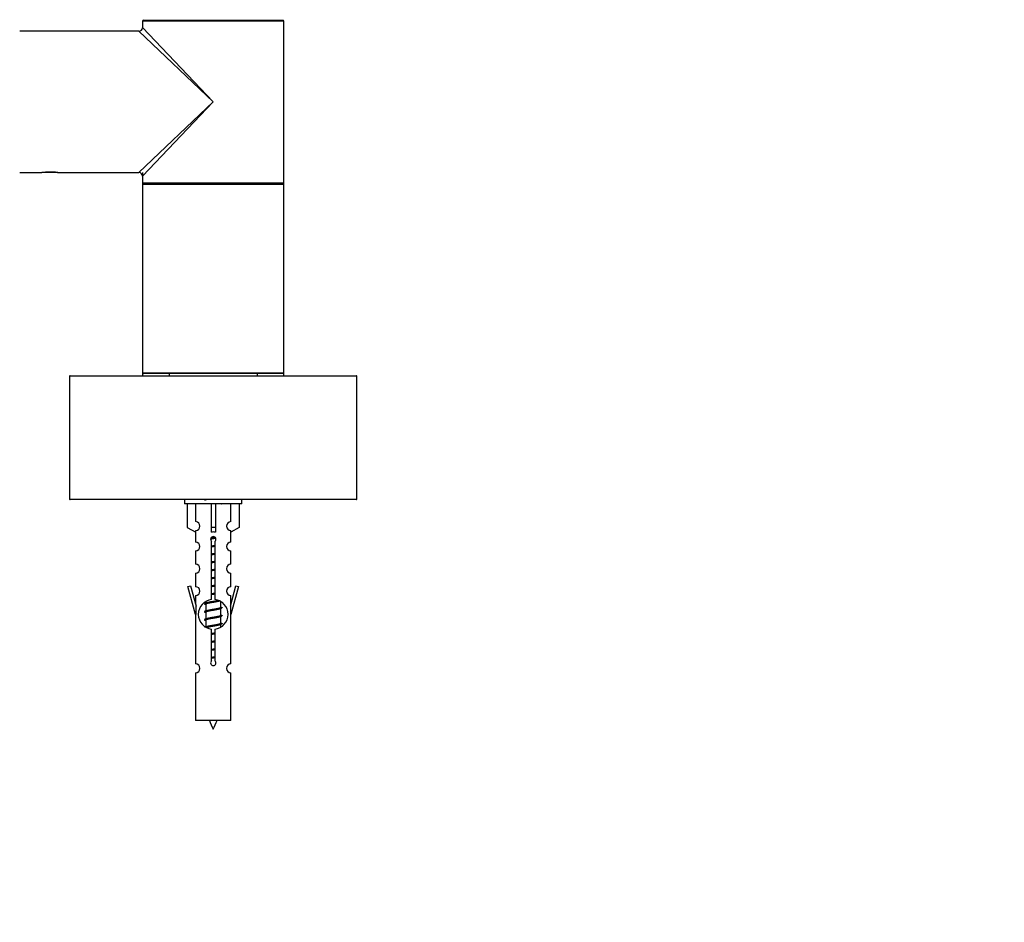
# Model space of a CAD drawing. Units: millimetres. Extents: x 0 to 1245, y 0 to 2480.
# Drawn here: x 875 to 1098, y 2154 to 2358 of the extents above; entities that cross this region are included whole.
import ezdxf
from ezdxf import colors
from ezdxf.entities.mleader import LeaderData, LeaderLine
from ezdxf.math import Vec2, Vec3

# ---------------------------------------------------------------- set-up
doc = ezdxf.new("R2010")
doc.units = ezdxf.units.MM
doc.layers.add('DV2_Défaut', color=7, linetype='Continuous')
doc.layers.add('Défaut', color=7, linetype='Continuous')

# ---------------------------------------------------------------- blocks, each defined once
blk = doc.blocks.new('_DOT')
at = {"color": 0}
blk.add_line((0, 0), (-1, 0), dxfattribs=at)
at = {"color": 0, "const_width": 0.333}
blk.add_lwpolyline([(-0.1665, 0, 1), (0.1665, 0, 1)], format="xyb", close=True, dxfattribs=at)
blk = doc.blocks.new('SE1')
at = {"layer": 'DV2_Défaut', "color": 7, "linetype": 'Continuous'}
for p, q in [((934.87, 2358.14), (902.87, 2358.14)), ((902.87, 2358.14), (902.87, 2356.64)), ((903.07, 2358.34), (934.67, 2358.34)), ((906.87, 2358.44), (906.87, 2358.34)), ((930.87, 2358.34), (930.87, 2358.44)), ((934.87, 2339.84), (934.87, 2358.14)), ((902.07, 2355.84), (875.07, 2355.84)), ((918.87, 2339.84), (902.07, 2355.84)), ((902.87, 2356.64), (918.87, 2339.84)), ((902.07, 2323.84), (918.87, 2339.84)), ((918.87, 2339.84), (902.87, 2323.04)), ((934.87, 2321.54), (934.87, 2339.84)), ((875.07, 2323.84), (880.07, 2323.84)), ((880.07, 2323.84), (880.12, 2323.84)), ((883.62, 2323.84), (880.12, 2323.84)), ((883.62, 2323.84), (883.63, 2323.85)), ((883.62, 2323.84), (883.69, 2323.84)), ((883.63, 2323.85), (883.66, 2323.85)), ((883.69, 2323.84), (902.07, 2323.84)), ((902.87, 2323.84), (902.87, 2323.04)), ((902.87, 2323.04), (902.87, 2321.54)), ((902.87, 2321.54), (902.87, 2321.14)), ((902.87, 2321.54), (934.87, 2321.54)), ((934.87, 2321.14), (902.87, 2321.14)), ((902.87, 2321.14), (902.87, 2278.54)), ((903.07, 2321.34), (934.67, 2321.34)), ((934.67, 2321.34), (903.07, 2321.34)), ((934.87, 2321.14), (934.87, 2321.54)), ((934.87, 2278.54), (934.87, 2321.14)), ((951.37, 2277.74), (886.37, 2277.74)), ((886.37, 2277.74), (886.37, 2249.94)), ((886.47, 2277.84), (951.27, 2277.84)), ((902.87, 2278.54), (902.87, 2277.84)), ((902.87, 2278.54), (934.87, 2278.54)), ((934.67, 2278.34), (903.07, 2278.34)), ((908.87, 2278.34), (908.87, 2277.84)), ((928.87, 2277.84), (928.87, 2278.34)), ((934.87, 2277.84), (934.87, 2278.54)), ((951.37, 2249.94), (951.37, 2277.74)), ((886.37, 2249.94), (951.37, 2249.94)), ((951.27, 2249.84), (886.47, 2249.84)), ((912.37, 2249.84), (912.37, 2248.84)), ((925.37, 2248.84), (912.37, 2248.84)), ((912.99, 2248.84), (912.99, 2243.52)), ((914.9, 2244.82), (914.9, 2248.84)), ((918.37, 2248.84), (918.37, 2243.52)), ((919.37, 2248.84), (919.37, 2243.52)), ((922.84, 2244.82), (922.84, 2248.84)), ((924.75, 2248.84), (924.75, 2243.52)), ((925.37, 2248.84), (925.37, 2249.84)), ((912.99, 2243.52), (914.9, 2242.46)), ((914.87, 2242.48), (914.87, 2240.2)), ((914.9, 2242.46), (914.9, 2242.82)), ((919.37, 2243.52), (918.37, 2243.52)), ((918.37, 2243.52), (918.37, 2242.46)), ((919.37, 2243.52), (919.37, 2242.46)), ((924.75, 2243.52), (922.84, 2242.46)), ((922.84, 2242.46), (922.84, 2242.82)), ((922.87, 2240.2), (922.87, 2242.48)), ((918.51, 2227.19), (918.51, 2240.37)), ((919.24, 2240.37), (919.24, 2227.19)), ((914.87, 2238.2), (914.87, 2235.17)), ((922.87, 2235.17), (922.87, 2238.2)), ((914.87, 2233.17), (914.87, 2230.1)), ((922.87, 2230.1), (922.87, 2233.17)), ((913.15, 2230.13), (913.72, 2230.3)), ((914.87, 2223.84), (913.15, 2230.13)), ((913.72, 2230.3), (915, 2225.67)), ((922.75, 2225.67), (924.02, 2230.3)), ((924.6, 2230.13), (922.87, 2223.84)), ((924.02, 2230.3), (924.6, 2230.13)), ((914.87, 2228.1), (914.87, 2226.13)), ((917, 2226.12), (917.17, 2226.04)), ((917.17, 2226.69), (917.17, 2226.4)), ((917.17, 2226.1), (917.17, 2224.6)), ((920.57, 2225.45), (920.57, 2226.72)), ((922.87, 2226.13), (922.87, 2228.1)), ((915, 2223.84), (914.87, 2223.84)), ((914.87, 2223.84), (914.87, 2212.61)), ((915, 2223.84), (915, 2225.67)), ((917, 2224.32), (917.17, 2224.24)), ((917.17, 2224.3), (917.17, 2222.8)), ((920.42, 2225.07), (920.75, 2225.22)), ((920.57, 2223.65), (920.57, 2225.14)), ((922.75, 2225.67), (922.75, 2223.84)), ((922.87, 2223.84), (922.75, 2223.84)), ((922.87, 2212.61), (922.87, 2223.84)), ((917, 2222.52), (917.17, 2222.44)), ((917.17, 2222.5), (917.17, 2221)), ((920.42, 2223.27), (920.75, 2223.42)), ((920.42, 2221.47), (920.75, 2221.62)), ((920.57, 2221.85), (920.57, 2223.34)), ((918.51, 2213.32), (918.51, 2220.49)), ((919.24, 2220.49), (919.24, 2213.32)), ((920.57, 2220.99), (920.57, 2221.54)), ((914.87, 2210.62), (914.87, 2199.84)), ((922.87, 2199.84), (922.87, 2210.62)), ((922.87, 2199.84), (914.87, 2199.84))]:
    blk.add_line(p, q, dxfattribs=at)
for centre, radius, start, end in [((903.07, 2358.14), 0.2, 90, 180), ((934.67, 2358.14), 0.2, 0, 90), ((902.07, 2356.64), 0.8, 270.2185, 356.1447), ((881.87, 2308.34), 15.61, 83.47, 96.7002), ((881.87, 2308.34), 15.61, 83.2998, 83.47), ((902.07, 2323.04), 0.8, 0.2185, 86.1447), ((903.07, 2321.54), 0.2, 180, 270), ((903.07, 2321.14), 0.2, 90, 180), ((934.67, 2321.54), 0.2, 270, 0), ((934.67, 2321.14), 0.2, 0, 90), ((886.47, 2277.74), 0.1, 90, 180), ((903.07, 2278.54), 0.2, 180, 270), ((934.67, 2278.54), 0.2, 270, 0), ((951.27, 2277.74), 0.1, 0, 90), ((886.47, 2249.94), 0.1, 180, 270), ((899.39, 2289.42), 43.43, 293.9154, 294.3798), ((938.46, 2288.67), 43.61, 245.7801, 246.0363), ((951.27, 2249.94), 0.1, 270, 0), ((914.87, 2243.82), 1, 271.7978, 88.2022), ((922.87, 2243.82), 1, 91.7978, 268.2022), ((914.87, 2239.2), 1, 270.0001, 90.0001), ((918.87, 2240.84), 0.6, 307.5089, 232.4911), ((922.87, 2239.2), 1, 89.9999, 269.9999), ((914.87, 2234.17), 1, 270.0001, 90.0001), ((922.87, 2234.17), 1, 89.9999, 269.9999), ((914.87, 2229.1), 1, 270.0001, 90.0001), ((922.87, 2229.1), 1, 89.9999, 269.9999), ((918.87, 2223.84), 3.37, 96.2248, 263.7752), ((899.39, 2266.02), 43.43, 293.9154, 294.3798), ((918.87, 2223.84), 3.37, 276.2248, 83.7752), ((899.39, 2264.22), 43.43, 293.9154, 294.3798), ((938.46, 2265.27), 43.61, 245.7801, 246.0363), ((899.39, 2262.42), 43.43, 293.9154, 294.3798), ((938.46, 2263.47), 43.61, 245.7801, 246.0363), ((938.46, 2261.67), 43.61, 245.7801, 246.0363), ((899.39, 2260.62), 43.43, 293.9154, 294.3798), ((918.87, 2212.84), 0.6, 127.5089, 52.4911), ((914.87, 2211.61), 1, 270.0001, 90.0001), ((922.87, 2211.61), 1, 89.9999, 269.9999), ((932.63, 2204.87), 15.45, 198.9731, 207.1264), ((905.12, 2204.87), 15.45, 332.8736, 341.0269)]:
    blk.add_arc(centre, radius, start, end, dxfattribs=at)
blk.add_ellipse((918.87, 2240.28), major_axis=(4, 0), ratio=0.550336, start_param=1.445468, end_param=1.696124, dxfattribs=at)
for points, weights, knots in [([(919.44, 2241.04), (919.17, 2240.99), (918.87, 2240.95), (918.56, 2240.9), (918.28, 2240.84)], [0.940801894244, 0.955855139373, 1, 0.9536948569, 0.93939826375], [0, 0, 0, 0.488058, 0.488058, 1, 1, 1]), ([(919.39, 2241.14), (919.14, 2241.11), (918.87, 2241.07), (918.58, 2241.03), (918.29, 2240.99)], [0.949186408332, 0.965928243735, 1, 0.961679799644, 0.945280736531], [0, 0, 0, 0.4706567, 0.4706567, 1, 1, 1]), ([(918.33, 2241.11), (918.59, 2241.16), (918.87, 2241.2), (919.09, 2241.23), (919.29, 2241.27)], [0.942301711981, 0.957957554827, 1, 0.967395754465, 0.950660738724], [0, 0, 0, 0.563219, 0.563219, 1, 1, 1]), ([(918.5, 2239.34), (918.68, 2239.37), (918.87, 2239.4), (919.06, 2239.43), (919.25, 2239.46)], [0.954711593229, 0.971138154054, 1, 0.971138154054, 0.954711593229], [0, 0, 0, 0.5, 0.5, 1, 1, 1]), ([(919.25, 2239.32), (919.06, 2239.3), (918.87, 2239.27), (918.68, 2239.25), (918.5, 2239.22)], [0.959880202632, 0.975436531063, 1, 0.975436531063, 0.959880202632], [0, 0, 0, 0.5, 0.5, 1, 1, 1]), ([(919.25, 2239.21), (919.06, 2239.17), (918.87, 2239.15), (918.68, 2239.12), (918.5, 2239.08)], [0.954711593229, 0.971138154054, 1, 0.971138154054, 0.954711593229], [0, 0, 0, 0.5, 0.5, 1, 1, 1]), ([(918.5, 2237.54), (918.68, 2237.57), (918.87, 2237.6), (919.06, 2237.63), (919.25, 2237.66)], [0.954711593229, 0.971138154054, 1, 0.971138154054, 0.954711593229], [0, 0, 0, 0.5, 0.5, 1, 1, 1]), ([(919.25, 2237.52), (919.06, 2237.5), (918.87, 2237.47), (918.68, 2237.45), (918.5, 2237.42)], [0.959880202632, 0.975436531063, 1, 0.975436531063, 0.959880202632], [0, 0, 0, 0.5, 0.5, 1, 1, 1]), ([(919.25, 2237.41), (919.06, 2237.37), (918.87, 2237.35), (918.68, 2237.32), (918.5, 2237.28)], [0.954711593229, 0.971138154054, 1, 0.971138154054, 0.954711593229], [0, 0, 0, 0.5, 0.5, 1, 1, 1]), ([(918.5, 2235.74), (918.68, 2235.77), (918.87, 2235.8), (919.06, 2235.83), (919.25, 2235.86)], [0.954711593229, 0.971138154054, 1, 0.971138154054, 0.954711593229], [0, 0, 0, 0.5, 0.5, 1, 1, 1]), ([(919.25, 2235.72), (919.06, 2235.7), (918.87, 2235.67), (918.68, 2235.65), (918.5, 2235.62)], [0.959880202632, 0.975436531063, 1, 0.975436531063, 0.959880202632], [0, 0, 0, 0.5, 0.5, 1, 1, 1]), ([(919.25, 2235.61), (919.06, 2235.57), (918.87, 2235.55), (918.68, 2235.52), (918.5, 2235.48)], [0.954711593229, 0.971138154054, 1, 0.971138154054, 0.954711593229], [0, 0, 0, 0.5, 0.5, 1, 1, 1]), ([(918.5, 2233.94), (918.68, 2233.97), (918.87, 2234), (919.06, 2234.03), (919.25, 2234.06)], [0.954711593229, 0.971138154054, 1, 0.971138154054, 0.954711593229], [0, 0, 0, 0.5, 0.5, 1, 1, 1]), ([(919.25, 2233.92), (919.06, 2233.9), (918.87, 2233.87), (918.68, 2233.85), (918.5, 2233.82)], [0.959880202632, 0.975436531063, 1, 0.975436531063, 0.959880202632], [0, 0, 0, 0.5, 0.5, 1, 1, 1]), ([(919.25, 2233.81), (919.06, 2233.77), (918.87, 2233.75), (918.68, 2233.72), (918.5, 2233.68)], [0.954711593229, 0.971138154054, 1, 0.971138154054, 0.954711593229], [0, 0, 0, 0.5, 0.5, 1, 1, 1]), ([(918.5, 2232.14), (918.68, 2232.17), (918.87, 2232.2), (919.06, 2232.23), (919.25, 2232.26)], [0.954711593229, 0.971138154054, 1, 0.971138154054, 0.954711593229], [0, 0, 0, 0.5, 0.5, 1, 1, 1]), ([(919.25, 2232.12), (919.06, 2232.1), (918.87, 2232.07), (918.68, 2232.05), (918.5, 2232.02)], [0.959880202632, 0.975436531063, 1, 0.975436531063, 0.959880202632], [0, 0, 0, 0.5, 0.5, 1, 1, 1]), ([(919.25, 2232.01), (919.06, 2231.97), (918.87, 2231.95), (918.68, 2231.92), (918.5, 2231.88)], [0.954711593229, 0.971138154054, 1, 0.971138154054, 0.954711593229], [0, 0, 0, 0.5, 0.5, 1, 1, 1]), ([(918.5, 2230.34), (918.68, 2230.37), (918.87, 2230.4), (919.06, 2230.43), (919.25, 2230.46)], [0.954711593229, 0.971138154054, 1, 0.971138154054, 0.954711593229], [0, 0, 0, 0.5, 0.5, 1, 1, 1]), ([(919.25, 2230.32), (919.06, 2230.3), (918.87, 2230.27), (918.68, 2230.25), (918.5, 2230.22)], [0.959880202632, 0.975436531063, 1, 0.975436531063, 0.959880202632], [0, 0, 0, 0.5, 0.5, 1, 1, 1]), ([(919.25, 2230.21), (919.06, 2230.17), (918.87, 2230.15), (918.68, 2230.12), (918.5, 2230.08)], [0.954711593229, 0.971138154054, 1, 0.971138154054, 0.954711593229], [0, 0, 0, 0.5, 0.5, 1, 1, 1]), ([(918.5, 2228.54), (918.68, 2228.57), (918.87, 2228.6), (919.06, 2228.63), (919.25, 2228.66)], [0.954711593229, 0.971138154054, 1, 0.971138154054, 0.954711593229], [0, 0, 0, 0.5, 0.5, 1, 1, 1]), ([(919.25, 2228.52), (919.06, 2228.5), (918.87, 2228.47), (918.68, 2228.45), (918.5, 2228.42)], [0.959880202632, 0.975436531063, 1, 0.975436531063, 0.959880202632], [0, 0, 0, 0.5, 0.5, 1, 1, 1]), ([(919.25, 2228.41), (919.06, 2228.37), (918.87, 2228.35), (918.68, 2228.32), (918.5, 2228.28)], [0.954711593229, 0.971138154054, 1, 0.971138154054, 0.954711593229], [0, 0, 0, 0.5, 0.5, 1, 1, 1]), ([(920.28, 2226.9), (919.69, 2226.78), (918.87, 2226.67), (917.72, 2226.52), (917.14, 2226.37), (917.06, 2226.35), (917, 2226.33)], [0.948160675343, 0.901158003444, 1, 0.866025403784, 1, 0.977758704034, 0.962902020678], [0, 0, 0, 0.387528, 0.387528, 0.912799, 0.912799, 1, 1, 1]), ([(920.43, 2226.87), (920.39, 2226.86), (920.35, 2226.85), (919.85, 2226.7), (918.87, 2226.55), (917.89, 2226.4), (917.4, 2226.25), (917.17, 2226.18), (917.17, 2226.1)], [0.975402241, 0.986300230385, 1, 0.866025403784, 1, 0.866025403784, 1, 0.933012701892, 0.933012701892], [0, 0, 0, 0.039295, 0.039295, 0.423577, 0.423577, 0.807859, 0.807859, 1, 1, 1]), ([(917.32, 2226.47), (917.35, 2226.48), (917.4, 2226.5), (917.89, 2226.65), (918.87, 2226.8), (919.5, 2226.89), (919.98, 2227)], [0.974028974407, 0.985429963116, 1, 0.866025403784, 1, 0.909813126588, 0.941047363828], [0, 0, 0, 0.061031, 0.061031, 0.622225, 0.622225, 1, 1, 1]), ([(920.75, 2225.22), (920.69, 2225.19), (920.6, 2225.17), (920.03, 2225.02), (918.87, 2224.87), (917.72, 2224.72), (917.14, 2224.57), (916.67, 2224.45), (917, 2224.32)], [0.962920301125, 0.977772385376, 1, 0.866025403784, 1, 0.866025403784, 1, 0.888303851354, 0.962852408417], [0, 0, 0, 0.05531, 0.05531, 0.388686, 0.388686, 0.722061, 0.722061, 1, 1, 1]), ([(920.43, 2225.07), (920.39, 2225.06), (920.35, 2225.05), (919.85, 2224.9), (918.87, 2224.75), (917.89, 2224.6), (917.4, 2224.45), (917.17, 2224.38), (917.17, 2224.3)], [0.975402241, 0.986300230385, 1, 0.866025403784, 1, 0.866025403784, 1, 0.933012701892, 0.933012701892], [0, 0, 0, 0.039295, 0.039295, 0.423577, 0.423577, 0.807859, 0.807859, 1, 1, 1]), ([(917.32, 2224.67), (917.35, 2224.68), (917.4, 2224.7), (917.89, 2224.85), (918.87, 2225), (919.85, 2225.15), (920.35, 2225.3), (920.57, 2225.37), (920.57, 2225.45)], [0.974028974407, 0.985429963116, 1, 0.866025403784, 1, 0.866025403784, 1, 0.933012701892, 0.933012701892], [0, 0, 0, 0.041687, 0.041687, 0.425012, 0.425012, 0.808337, 0.808337, 1, 1, 1]), ([(920.75, 2223.42), (920.69, 2223.39), (920.6, 2223.37), (920.03, 2223.22), (918.87, 2223.07), (917.72, 2222.92), (917.14, 2222.77), (916.67, 2222.65), (917, 2222.52)], [0.962920301125, 0.977772385376, 1, 0.866025403784, 1, 0.866025403784, 1, 0.888303851354, 0.962852408417], [0, 0, 0, 0.05531, 0.05531, 0.388686, 0.388686, 0.722061, 0.722061, 1, 1, 1]), ([(920.75, 2221.62), (920.69, 2221.59), (920.6, 2221.57), (920.03, 2221.42), (918.87, 2221.27), (917.72, 2221.12), (917.14, 2220.97), (917.06, 2220.95), (917, 2220.93)], [0.962920301125, 0.977772385376, 1, 0.866025403784, 1, 0.866025403784, 1, 0.977758704034, 0.962902020678], [0, 0, 0, 0.071147, 0.071147, 0.499978, 0.499978, 0.928809, 0.928809, 1, 1, 1]), ([(920.43, 2223.27), (920.39, 2223.26), (920.35, 2223.25), (919.85, 2223.1), (918.87, 2222.95), (917.89, 2222.8), (917.4, 2222.65), (917.17, 2222.58), (917.17, 2222.5)], [0.975402241, 0.986300230385, 1, 0.866025403784, 1, 0.866025403784, 1, 0.933012701892, 0.933012701892], [0, 0, 0, 0.039295, 0.039295, 0.423577, 0.423577, 0.807859, 0.807859, 1, 1, 1]), ([(917.32, 2222.87), (917.35, 2222.88), (917.4, 2222.9), (917.89, 2223.05), (918.87, 2223.2), (919.85, 2223.35), (920.35, 2223.5), (920.57, 2223.57), (920.57, 2223.65)], [0.974028974407, 0.985429963116, 1, 0.866025403784, 1, 0.866025403784, 1, 0.933012701892, 0.933012701892], [0, 0, 0, 0.041687, 0.041687, 0.425012, 0.425012, 0.808337, 0.808337, 1, 1, 1]), ([(917.32, 2221.07), (917.35, 2221.08), (917.4, 2221.1), (917.89, 2221.25), (918.87, 2221.4), (919.85, 2221.55), (920.35, 2221.7), (920.57, 2221.77), (920.57, 2221.85)], [0.974028974407, 0.985429963116, 1, 0.866025403784, 1, 0.866025403784, 1, 0.933012701892, 0.933012701892], [0, 0, 0, 0.041687, 0.041687, 0.425012, 0.425012, 0.808337, 0.808337, 1, 1, 1]), ([(920.43, 2221.47), (920.39, 2221.46), (920.35, 2221.45), (919.85, 2221.3), (918.87, 2221.15), (917.89, 2221), (917.4, 2220.85), (917.39, 2220.84), (917.38, 2220.84)], [0.975402241, 0.986300230385, 1, 0.866025403784, 1, 0.866025403784, 1, 0.995908066593, 0.992066089812], [0, 0, 0, 0.0479447, 0.0479447, 0.5168121, 0.5168121, 0.9856796, 0.9856796, 1, 1, 1]), ([(918.5, 2219.54), (918.68, 2219.57), (918.87, 2219.6), (919.06, 2219.63), (919.25, 2219.66)], [0.954711593229, 0.971138154054, 1, 0.971138154054, 0.954711593229], [0, 0, 0, 0.5, 0.5, 1, 1, 1]), ([(919.25, 2219.52), (919.06, 2219.5), (918.87, 2219.47), (918.68, 2219.45), (918.5, 2219.42)], [0.959880202632, 0.975436531063, 1, 0.975436531063, 0.959880202632], [0, 0, 0, 0.5, 0.5, 1, 1, 1]), ([(919.25, 2219.41), (919.06, 2219.37), (918.87, 2219.35), (918.68, 2219.32), (918.5, 2219.28)], [0.954711593229, 0.971138154054, 1, 0.971138154054, 0.954711593229], [0, 0, 0, 0.5, 0.5, 1, 1, 1]), ([(918.5, 2217.74), (918.68, 2217.77), (918.87, 2217.8), (919.06, 2217.83), (919.25, 2217.86)], [0.954711593229, 0.971138154054, 1, 0.971138154054, 0.954711593229], [0, 0, 0, 0.5, 0.5, 1, 1, 1]), ([(919.25, 2217.72), (919.06, 2217.7), (918.87, 2217.67), (918.68, 2217.65), (918.5, 2217.62)], [0.959880202632, 0.975436531063, 1, 0.975436531063, 0.959880202632], [0, 0, 0, 0.5, 0.5, 1, 1, 1]), ([(919.25, 2217.61), (919.06, 2217.57), (918.87, 2217.55), (918.68, 2217.52), (918.5, 2217.48)], [0.954711593229, 0.971138154054, 1, 0.971138154054, 0.954711593229], [0, 0, 0, 0.5, 0.5, 1, 1, 1]), ([(918.5, 2215.94), (918.68, 2215.97), (918.87, 2216), (919.06, 2216.03), (919.25, 2216.06)], [0.954711593229, 0.971138154054, 1, 0.971138154054, 0.954711593229], [0, 0, 0, 0.5, 0.5, 1, 1, 1]), ([(919.25, 2215.92), (919.06, 2215.9), (918.87, 2215.87), (918.68, 2215.85), (918.5, 2215.82)], [0.959880202632, 0.975436531063, 1, 0.975436531063, 0.959880202632], [0, 0, 0, 0.5, 0.5, 1, 1, 1]), ([(919.25, 2215.81), (919.06, 2215.77), (918.87, 2215.75), (918.68, 2215.72), (918.5, 2215.68)], [0.954711593229, 0.971138154054, 1, 0.971138154054, 0.954711593229], [0, 0, 0, 0.5, 0.5, 1, 1, 1]), ([(918.5, 2214.14), (918.68, 2214.17), (918.87, 2214.2), (919.06, 2214.23), (919.25, 2214.26)], [0.954711593229, 0.971138154054, 1, 0.971138154054, 0.954711593229], [0, 0, 0, 0.5, 0.5, 1, 1, 1]), ([(919.25, 2214.12), (919.06, 2214.1), (918.87, 2214.07), (918.68, 2214.05), (918.5, 2214.02)], [0.959880202632, 0.975436531063, 1, 0.975436531063, 0.959880202632], [0, 0, 0, 0.5, 0.5, 1, 1, 1]), ([(919.25, 2214.01), (919.06, 2213.97), (918.87, 2213.95), (918.68, 2213.92), (918.5, 2213.88)], [0.954711593229, 0.971138154054, 1, 0.971138154054, 0.954711593229], [0, 0, 0, 0.5, 0.5, 1, 1, 1])]:
    blk.add_rational_spline(points, weights, degree=2, knots=knots, dxfattribs=at)
for points, weights in [([(916.87, 2226.22), (916.87, 2226.17), (917, 2226.12)], [0.933012701892, 0.933012701892, 0.962852408417]), ([(920.75, 2225.43), (920.87, 2225.38), (920.87, 2225.32)], [0.962841140698, 0.933012701892, 0.933012701892]), ([(920.75, 2223.63), (920.87, 2223.58), (920.87, 2223.52)], [0.962841140698, 0.933012701892, 0.933012701892]), ([(920.75, 2221.83), (920.87, 2221.78), (920.87, 2221.72)], [0.962841140698, 0.933012701892, 0.933012701892])]:
    blk.add_rational_spline(points, weights, degree=2, dxfattribs=at)

msp = doc.modelspace()

# ---------------------------------------------------------------- block references
at = {"layer": 'Défaut'}
msp.add_blockref('SE1', (0, 0), dxfattribs=at)

# ---------------------------------------------------------------- leaders
at = {"layer": 'Défaut', "color": 7, "linetype": 'Continuous'}
ml = msp.add_multileader_mtext('Standard', dxfattribs=at)
ml.set_content('{\\pxsm0.9;\\fSolid Edge ISO|b1||i0||c0|p34;\\W1.;23/09/2019\\P}', color=256)
ml.set_leader_properties()
ml.set_arrow_properties(name='DOT')
ml.build(insert=Vec2(0, 0))
ml.multileader.update_dxf_attribs({"leader_type": 0, "dogleg_length": 0, "arrow_head_size": 12})
ctx = ml.context
ctx.base_point, ctx.char_height, ctx.arrow_head_size, ctx.landing_gap_size = Vec3(1010.38, 2472.73), 12, 12, 4.2
notes = []
notes.append((ctx, [(0, (0, 0, 0), (0, 0), (1, 0), 1, [])]))
ctx.mtext.insert = Vec3(1012.38, 2478.85)
for ctx, leaders in notes:
    for number, flags, end, landing, length, lines in leaders:
        leader = LeaderData()
        leader.index, (leader.has_last_leader_line, leader.has_dogleg_vector, leader.attachment_direction) = number, flags
        leader.last_leader_point, leader.dogleg_vector, leader.dogleg_length = Vec3(end), Vec3(landing), length
        for number, points, colour, breaks in lines:
            line = LeaderLine()
            line.index, line.vertices, line.color, line.breaks = number, Vec3.list(points), colors.encode_raw_color(colour), breaks
            leader.lines.append(line)
        ctx.leaders.append(leader)

doc.saveas('drawing.dxf')
